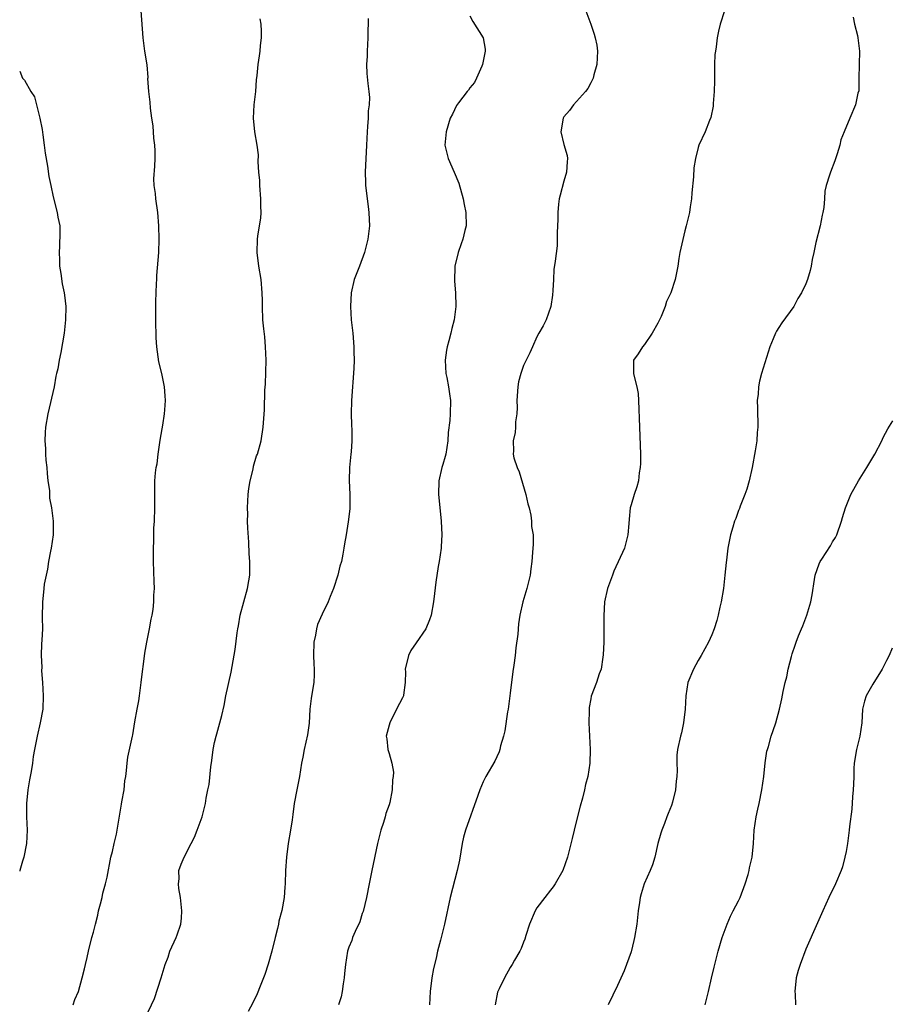
# Model space of a CAD drawing. Units: inches. Extents: x 2511000 to 2514000, y 1539000 to 1542000.
# Drawn here: x 2511000 to 2511130, y 1540349 to 1540496 of the extents above; entities that cross this region are included whole.
import ezdxf

# ---------------------------------------------------------------- set-up
doc = ezdxf.new("R2010")
doc.units = ezdxf.units.IN
doc.header["$MEASUREMENT"] = 0
doc.layers.add('LD25111539_10ft', color=123, linetype='Continuous')

msp = doc.modelspace()

# ---------------------------------------------------------------- linework, layer by layer
at = {"layer": 'LD25111539_10ft'}
for points, elevation in [([(2511007.96, 1540349), (2511008.23, 1540349.77), (2511008.75, 1540351), (2511009.32, 1540353), (2511009.63, 1540354.37), (2511009.79, 1540355), (2511010.03, 1540356.03), (2511010.25, 1540357), (2511010.76, 1540359), (2511011, 1540359.83), (2511011.27, 1540361), (2511011.63, 1540362.37), (2511011.75, 1540363), (2511012.04, 1540364.04), (2511012.26, 1540365), (2511012.38, 1540365.62), (2511012.78, 1540367), (2511013, 1540368.01), (2511013.59, 1540371), (2511013.83, 1540371.83), (2511014.08, 1540373), (2511014.41, 1540374.41), (2511014.52, 1540375), (2511015.14, 1540378.86), (2511015.22, 1540379.22), (2511015.53, 1540381), (2511015.67, 1540382.33), (2511015.79, 1540383), (2511015.89, 1540383.89), (2511015.99, 1540385), (2511016.1, 1540385.9), (2511016.77, 1540389), (2511016.82, 1540389.18), (2511017.15, 1540391.15), (2511017.48, 1540393), (2511017.74, 1540394.26), (2511017.82, 1540395), (2511018.1, 1540397), (2511018.18, 1540397.82), (2511018.53, 1540400.53), (2511018.62, 1540401.38), (2511018.92, 1540403), (2511019.34, 1540405), (2511019.58, 1540406.42), (2511019.73, 1540407), (2511019.87, 1540407.87), (2511019.98, 1540409), (2511019.99, 1540410.01), (2511020.05, 1540411), (2511020.03, 1540412.03), (2511019.92, 1540415), (2511019.91, 1540417), (2511019.95, 1540418.05), (2511019.95, 1540419), (2511019.98, 1540419.98), (2511020.05, 1540421), (2511020.12, 1540423), (2511020.13, 1540424.13), (2511020.1, 1540425), (2511020.12, 1540427), (2511020.22, 1540428.22), (2511020.32, 1540429), (2511020.44, 1540429.56), (2511020.61, 1540431), (2511020.93, 1540433.07), (2511021.21, 1540434.79), (2511021.31, 1540435.31), (2511021.53, 1540437), (2511021.61, 1540437.61), (2511021.68, 1540439), (2511021.67, 1540439.67), (2511021.57, 1540441), (2511021.16, 1540443), (2511020.73, 1540444.73), (2511020.4, 1540447), (2511020.31, 1540448.31), (2511020.25, 1540451), (2511020.25, 1540453.75), (2511020.31, 1540455), (2511020.38, 1540456.39), (2511020.39, 1540457), (2511020.42, 1540457.58), (2511020.7, 1540461), (2511020.75, 1540463), (2511020.71, 1540465), (2511020.54, 1540467), (2511020.25, 1540469), (2511020.2, 1540469.8), (2511020.03, 1540471), (2511019.99, 1540471.99), (2511020.12, 1540473.88), (2511020.15, 1540475), (2511020.14, 1540476.14), (2511020.1, 1540477), (2511019.96, 1540478.04), (2511019.87, 1540479.87), (2511019.69, 1540481), (2511019.49, 1540482.51), (2511019.43, 1540483.43), (2511019.24, 1540485), (2511019.09, 1540486.91), (2511019.1, 1540487.1), (2511018.95, 1540488.95), (2511018.64, 1540491), (2511018.36, 1540493), (2511018.1, 1540497)], 8230), ([(2511067, 1540496.26), (2511067.43, 1540495.43), (2511068.97, 1540493), (2511069.28, 1540491.28), (2511069.29, 1540491), (2511068.9, 1540489), (2511068.79, 1540488.79), (2511068.01, 1540487), (2511067.68, 1540486.32), (2511067, 1540485.55), (2511066.79, 1540485.21), (2511066.63, 1540485), (2511065.32, 1540483.32), (2511065, 1540482.89), (2511064.4, 1540481.6), (2511064.1, 1540481), (2511063.48, 1540479), (2511063.3, 1540477), (2511063.61, 1540475.61), (2511063.76, 1540475), (2511064.67, 1540473), (2511065.36, 1540471.36), (2511066, 1540469), (2511066.17, 1540468.17), (2511066.39, 1540467), (2511066.44, 1540465), (2511066.28, 1540464.28), (2511065.97, 1540463), (2511065.69, 1540462.31), (2511065.25, 1540461), (2511064.78, 1540459), (2511064.73, 1540456.73), (2511064.88, 1540455), (2511064.94, 1540453), (2511064.66, 1540451), (2511064.3, 1540449.7), (2511064.15, 1540449), (2511063.87, 1540447.87), (2511063.61, 1540447), (2511063.51, 1540446.49), (2511063.32, 1540445), (2511063.45, 1540443), (2511063.58, 1540442.42), (2511063.85, 1540441), (2511063.97, 1540439.97), (2511064.14, 1540439), (2511064.07, 1540437), (2511064.01, 1540436.01), (2511063.79, 1540434.21), (2511063.72, 1540433), (2511063.41, 1540431), (2511063.34, 1540430.66), (2511063, 1540429.45), (2511062.85, 1540429), (2511062.37, 1540427), (2511062.32, 1540425), (2511062.57, 1540422.57), (2511062.76, 1540421), (2511062.85, 1540419), (2511062.75, 1540417.25), (2511062.72, 1540417), (2511062.42, 1540415), (2511062.29, 1540414.29), (2511061.92, 1540411.92), (2511061.74, 1540410.26), (2511061.58, 1540409), (2511061.23, 1540407), (2511061, 1540406.33), (2511060.47, 1540405), (2511059, 1540402.89), (2511058.24, 1540401.76), (2511057.85, 1540401), (2511057.39, 1540399), (2511057.42, 1540398.58), (2511057.37, 1540397), (2511057.11, 1540395.11), (2511057.11, 1540395), (2511057, 1540394.73), (2511056.07, 1540393), (2511055.08, 1540391), (2511055, 1540390.63), (2511054.54, 1540389), (2511054.63, 1540388.63), (2511054.82, 1540387), (2511055, 1540386.43), (2511055.37, 1540385), (2511055.62, 1540383.62), (2511055.6, 1540383), (2511055.49, 1540382.51), (2511055.46, 1540381), (2511055.11, 1540379.11), (2511055, 1540378.76), (2511054.52, 1540377.48), (2511054.42, 1540377), (2511054.17, 1540376.17), (2511053.75, 1540375), (2511053.24, 1540373), (2511052.4, 1540369), (2511052, 1540367), (2511051.62, 1540365), (2511051.12, 1540362.88), (2511051, 1540362.58), (2511050.62, 1540361.38), (2511049.91, 1540359.91), (2511049.54, 1540359), (2511049.42, 1540358.58), (2511049, 1540357.58), (2511048.8, 1540357), (2511048.49, 1540355), (2511048.35, 1540353.65), (2511048.3, 1540353), (2511048.15, 1540352.15), (2511047.98, 1540351), (2511047.83, 1540350.17), (2511047.47, 1540349)], 8260), ([(2511084.26, 1540497), (2511085.01, 1540495.01), (2511085.52, 1540493.52), (2511085.68, 1540493), (2511085.89, 1540491.89), (2511086.02, 1540491), (2511085.92, 1540489), (2511085.48, 1540487.48), (2511085.36, 1540487), (2511085, 1540486.27), (2511084.56, 1540485.44), (2511084.22, 1540485), (2511082.41, 1540483), (2511081.82, 1540482.18), (2511081, 1540481.2), (2511080.89, 1540481), (2511080.57, 1540479), (2511081, 1540477.1), (2511081.48, 1540475.48), (2511081.56, 1540475), (2511081.5, 1540474.5), (2511081.41, 1540473), (2511081, 1540471.66), (2511080.44, 1540469.56), (2511080.31, 1540469), (2511080.21, 1540468.21), (2511080.08, 1540467), (2511080.08, 1540465.92), (2511079.99, 1540463.99), (2511080.02, 1540463), (2511079.98, 1540462.02), (2511079.72, 1540459.72), (2511079.53, 1540458.47), (2511079.44, 1540457), (2511079.36, 1540455.36), (2511079.31, 1540454.69), (2511079.07, 1540453), (2511078.36, 1540451), (2511077.91, 1540450.09), (2511077.28, 1540449), (2511077, 1540448.46), (2511076.32, 1540447), (2511075.93, 1540446.07), (2511075, 1540444.21), (2511074.59, 1540443), (2511074.26, 1540441.74), (2511074.13, 1540441), (2511074.01, 1540439), (2511074.05, 1540437.95), (2511074.01, 1540437), (2511073.81, 1540435.81), (2511073.82, 1540435), (2511073.76, 1540434.24), (2511073.43, 1540433), (2511073.49, 1540431.49), (2511073.47, 1540431), (2511073.57, 1540430.43), (2511074.06, 1540429), (2511074.37, 1540428.37), (2511075.34, 1540425), (2511075.62, 1540423.62), (2511075.81, 1540423), (2511076.07, 1540421.93), (2511076.19, 1540421), (2511076.2, 1540420.2), (2511076.41, 1540419), (2511076.41, 1540417.59), (2511076.34, 1540416.34), (2511076.24, 1540415), (2511076.09, 1540413.91), (2511075.98, 1540413), (2511075.47, 1540411), (2511074.87, 1540409), (2511074.47, 1540407), (2511074.26, 1540405.74), (2511074.17, 1540404.17), (2511073.83, 1540402.17), (2511073.73, 1540401), (2511073.56, 1540399.56), (2511073.38, 1540398.62), (2511073, 1540395.42), (2511072.69, 1540393), (2511072.62, 1540392.62), (2511072.21, 1540389.79), (2511072, 1540389), (2511071.58, 1540387.58), (2511071.46, 1540387), (2511071.35, 1540386.65), (2511071, 1540385.93), (2511070.71, 1540385.29), (2511069.38, 1540383), (2511069, 1540382.21), (2511068.47, 1540381), (2511068.19, 1540380.19), (2511066.34, 1540375), (2511066.05, 1540373.95), (2511065.84, 1540373), (2511065.44, 1540370.56), (2511065.13, 1540369), (2511064.1, 1540365), (2511063.24, 1540361), (2511062.62, 1540358.62), (2511062.17, 1540357), (2511061.97, 1540355.97), (2511061.58, 1540354.42), (2511061.36, 1540353), (2511061.1, 1540351), (2511060.98, 1540348.98)], 8270), ([(2511104.91, 1540497), (2511104.28, 1540495), (2511104.03, 1540493.97), (2511103.82, 1540493), (2511103.67, 1540491.67), (2511103.56, 1540491), (2511103.49, 1540490.51), (2511103.43, 1540489), (2511103.4, 1540487), (2511103.41, 1540486.59), (2511103.39, 1540485), (2511103.23, 1540483.23), (2511103.23, 1540483), (2511103.2, 1540482.8), (2511102.87, 1540481.13), (2511102.66, 1540480.66), (2511102.02, 1540479), (2511101.11, 1540477), (2511101, 1540476.64), (2511100.57, 1540475), (2511100.35, 1540473.65), (2511100.29, 1540472.29), (2511100.07, 1540469.93), (2511100.01, 1540469), (2511099.81, 1540467.81), (2511099.68, 1540467), (2511099.2, 1540465), (2511099, 1540464.23), (2511098.28, 1540461), (2511098.11, 1540460.11), (2511097.94, 1540459), (2511097.58, 1540457), (2511096.93, 1540455), (2511096.28, 1540453.72), (2511096.08, 1540453), (2511095.47, 1540451.47), (2511095, 1540450.48), (2511094.16, 1540449), (2511093, 1540447.34), (2511092.7, 1540447), (2511092.07, 1540445.93), (2511091.38, 1540445), (2511091.35, 1540443), (2511091.44, 1540442.56), (2511091.87, 1540441), (2511092.04, 1540440.04), (2511092.13, 1540439), (2511092.25, 1540435), (2511092.39, 1540431), (2511092.4, 1540429.6), (2511092.37, 1540429), (2511092.23, 1540428.23), (2511092.09, 1540427), (2511091.85, 1540426.15), (2511091.46, 1540425), (2511091, 1540423.45), (2511090.89, 1540423), (2511090.7, 1540421.3), (2511090.68, 1540420.68), (2511090.54, 1540419), (2511090.22, 1540417.78), (2511090.01, 1540417), (2511088.45, 1540413.55), (2511088.22, 1540413), (2511087.5, 1540411), (2511087.04, 1540409), (2511086.93, 1540406.93), (2511086.95, 1540405), (2511086.93, 1540403), (2511086.87, 1540401.13), (2511086.78, 1540400.78), (2511086.55, 1540399), (2511086.26, 1540398.26), (2511085.85, 1540397), (2511085.06, 1540394.94), (2511085, 1540394.57), (2511084.75, 1540393.25), (2511084.75, 1540393), (2511084.78, 1540392.78), (2511084.74, 1540391), (2511084.92, 1540387), (2511084.86, 1540385), (2511084.55, 1540383), (2511084.21, 1540381.79), (2511084.08, 1540381), (2511083.79, 1540379.79), (2511083.43, 1540378.57), (2511083, 1540376.83), (2511082.51, 1540375), (2511082.22, 1540373.78), (2511081.52, 1540371), (2511080.83, 1540369), (2511079.7, 1540367), (2511079.42, 1540366.58), (2511079, 1540366.09), (2511078.16, 1540365), (2511077, 1540363.45), (2511076.71, 1540363), (2511075.88, 1540361), (2511075.34, 1540359.34), (2511075.21, 1540358.79), (2511075, 1540358.35), (2511074.63, 1540357.37), (2511074.43, 1540357), (2511073.65, 1540355.65), (2511073.3, 1540355), (2511073, 1540354.56), (2511072.14, 1540353), (2511071.39, 1540351.39), (2511071.19, 1540351), (2511071.14, 1540350.86), (2511070.79, 1540349)], 8280), ([(2511018.67, 1540347), (2511020.07, 1540349.93), (2511021.05, 1540353), (2511021.5, 1540354.5), (2511021.67, 1540355), (2511022.1, 1540356.1), (2511022.37, 1540357), (2511023.3, 1540359), (2511023.42, 1540359.42), (2511023.97, 1540361), (2511024.1, 1540361.9), (2511024.13, 1540363), (2511023.94, 1540365), (2511023.68, 1540366.32), (2511023.64, 1540367), (2511023.75, 1540367.75), (2511023.69, 1540369), (2511024.05, 1540369.95), (2511024.5, 1540371), (2511025.54, 1540373), (2511026.02, 1540373.98), (2511026.41, 1540375), (2511027.14, 1540377), (2511027.67, 1540379), (2511027.78, 1540379.78), (2511028.02, 1540381), (2511028.2, 1540381.8), (2511028.43, 1540384.43), (2511028.6, 1540385.4), (2511028.79, 1540387), (2511029, 1540388.05), (2511029.22, 1540389), (2511029.34, 1540389.34), (2511030.1, 1540392.1), (2511030.43, 1540393.57), (2511030.7, 1540395), (2511031.47, 1540398.53), (2511032.09, 1540401.91), (2511032.37, 1540404.37), (2511032.49, 1540405), (2511032.59, 1540405.41), (2511032.84, 1540407), (2511033.37, 1540409), (2511033.93, 1540411), (2511034.13, 1540412.13), (2511034.25, 1540413), (2511034.24, 1540415), (2511034.15, 1540416.15), (2511034.1, 1540417.9), (2511033.95, 1540419.95), (2511033.93, 1540421), (2511033.95, 1540422.05), (2511033.91, 1540423), (2511034.03, 1540425), (2511034.11, 1540425.89), (2511034.32, 1540427), (2511034.75, 1540428.75), (2511034.8, 1540429.2), (2511035.26, 1540430.74), (2511035.38, 1540431), (2511035.93, 1540433), (2511036.24, 1540435), (2511036.43, 1540437.57), (2511036.5, 1540440.5), (2511036.59, 1540441.41), (2511036.69, 1540445), (2511036.61, 1540447), (2511036.48, 1540448.48), (2511036.32, 1540449.68), (2511036.2, 1540451), (2511036.12, 1540453), (2511036.12, 1540453.88), (2511036.09, 1540455), (2511035.94, 1540457), (2511035.62, 1540459), (2511035.34, 1540461), (2511035.41, 1540463), (2511035.46, 1540463.46), (2511035.71, 1540465), (2511035.87, 1540466.13), (2511035.93, 1540467), (2511035.9, 1540467.9), (2511035.91, 1540469), (2511035.74, 1540471), (2511035.73, 1540471.73), (2511035.59, 1540473), (2511035.48, 1540474.52), (2511035.55, 1540475.55), (2511035.37, 1540477), (2511035.02, 1540478.98), (2511034.82, 1540481), (2511034.92, 1540483), (2511035.14, 1540485), (2511035.27, 1540486.73), (2511035.36, 1540487.36), (2511035.52, 1540489), (2511035.71, 1540490.29), (2511035.81, 1540491), (2511035.84, 1540491.84), (2511035.99, 1540493), (2511036, 1540494), (2511035.94, 1540495), (2511035.8, 1540495.8)], 8240), ([(2511051.87, 1540495.87), (2511051.89, 1540495), (2511051.84, 1540494.16), (2511051.83, 1540493), (2511051.72, 1540491), (2511051.72, 1540490.28), (2511051.64, 1540489), (2511051.66, 1540487.66), (2511051.8, 1540486.2), (2511051.97, 1540485), (2511052.08, 1540484.08), (2511052.03, 1540483), (2511051.89, 1540482.11), (2511051.87, 1540481), (2511051.78, 1540479.78), (2511051.71, 1540479), (2511051.64, 1540477), (2511051.4, 1540473), (2511051.45, 1540471.45), (2511051.45, 1540471), (2511051.85, 1540467.85), (2511051.98, 1540467), (2511052.04, 1540465.96), (2511052.07, 1540465), (2511051.82, 1540463), (2511051.3, 1540461), (2511050.57, 1540459), (2511049.81, 1540457), (2511049.34, 1540455), (2511049.24, 1540453), (2511049.36, 1540451), (2511049.58, 1540449), (2511049.76, 1540447), (2511049.75, 1540446.25), (2511049.8, 1540445), (2511049.76, 1540443.76), (2511049.38, 1540439), (2511049.32, 1540437), (2511049.38, 1540435.38), (2511049.43, 1540434.57), (2511049.45, 1540433), (2511049.32, 1540431.32), (2511049.31, 1540431), (2511049.1, 1540429), (2511049.05, 1540427.05), (2511049.15, 1540425), (2511049.13, 1540422.87), (2511048.9, 1540420.9), (2511048.59, 1540419), (2511048.35, 1540417.65), (2511048.26, 1540417), (2511048.12, 1540416.12), (2511047.88, 1540415), (2511047.67, 1540414.33), (2511047.37, 1540413), (2511046.72, 1540411), (2511046.2, 1540409.8), (2511045.9, 1540409), (2511045, 1540407.16), (2511044.35, 1540405.65), (2511044.19, 1540405), (2511044.04, 1540404.04), (2511043.79, 1540403), (2511043.73, 1540401), (2511043.77, 1540399.77), (2511043.84, 1540399), (2511043.83, 1540398.17), (2511043.77, 1540397), (2511043.54, 1540395.54), (2511043.37, 1540394.63), (2511043.19, 1540393), (2511043.07, 1540390.93), (2511042.82, 1540389.18), (2511042.32, 1540387), (2511042.14, 1540385.86), (2511041.97, 1540385), (2511041.65, 1540383), (2511041.23, 1540381), (2511040.87, 1540379), (2511040.68, 1540377.32), (2511040.57, 1540376.57), (2511040.33, 1540375), (2511039.96, 1540373), (2511039.69, 1540371), (2511039.56, 1540369), (2511039.52, 1540367), (2511039.46, 1540366.54), (2511039.39, 1540365), (2511039.03, 1540363.03), (2511038.56, 1540361.44), (2511038.5, 1540361), (2511038.37, 1540360.37), (2511038.01, 1540359), (2511037.54, 1540357), (2511037, 1540355.06), (2511036.47, 1540353.53), (2511036.28, 1540353), (2511035.8, 1540351.8), (2511035.36, 1540350.65), (2511034.7, 1540349.3), (2511034.03, 1540348.03)], 8250), ([(2511124.07, 1540496.07), (2511124.27, 1540495), (2511124.69, 1540493.31), (2511124.78, 1540493), (2511125.01, 1540490.99), (2511124.97, 1540489.03), (2511124.96, 1540488.96), (2511124.89, 1540487), (2511124.89, 1540485.11), (2511124.75, 1540484.75), (2511124.42, 1540483), (2511123.55, 1540481), (2511122.74, 1540479), (2511122.21, 1540477.79), (2511122.08, 1540477), (2511121.69, 1540475.69), (2511121.34, 1540474.66), (2511120.67, 1540473), (2511120.54, 1540472.54), (2511120.02, 1540471), (2511119.83, 1540470.17), (2511119.78, 1540469), (2511119.7, 1540467.7), (2511119.57, 1540467), (2511119.44, 1540466.56), (2511119.13, 1540465), (2511118.52, 1540462.52), (2511118.22, 1540461), (2511117.98, 1540459.98), (2511117.8, 1540459), (2511117.64, 1540458.36), (2511117.25, 1540457), (2511117, 1540456.37), (2511116.39, 1540455), (2511115.83, 1540454.17), (2511115.24, 1540453), (2511113.44, 1540450.56), (2511113, 1540449.83), (2511112.67, 1540449.33), (2511112.51, 1540449), (2511112.16, 1540448.16), (2511111.65, 1540447), (2511110.43, 1540443), (2511110.13, 1540441.87), (2511109.97, 1540441), (2511109.91, 1540439.91), (2511109.78, 1540439), (2511109.84, 1540437.83), (2511109.82, 1540437), (2511109.87, 1540435.87), (2511109.87, 1540435), (2511109.77, 1540434.23), (2511109.71, 1540433), (2511109.49, 1540431.49), (2511109.03, 1540429), (2511108.58, 1540427), (2511108.23, 1540425.77), (2511107.94, 1540425), (2511107.23, 1540423.23), (2511107.12, 1540422.88), (2511107, 1540422.59), (2511106.6, 1540421.4), (2511106.42, 1540421), (2511106.13, 1540420.13), (2511105.82, 1540419), (2511105.42, 1540417), (2511105.22, 1540415.22), (2511105.14, 1540414.86), (2511104.97, 1540412.97), (2511104.74, 1540411), (2511104.42, 1540409), (2511104.23, 1540408.23), (2511103.95, 1540407), (2511103.75, 1540406.25), (2511103.35, 1540405), (2511103, 1540404.07), (2511102.55, 1540403), (2511101.98, 1540402.02), (2511101.45, 1540401), (2511101, 1540400.27), (2511100.29, 1540399), (2511099.47, 1540397), (2511099.14, 1540395), (2511099.04, 1540393), (2511098.8, 1540391), (2511098.49, 1540389.51), (2511098.35, 1540389), (2511097.93, 1540387), (2511097.83, 1540386.17), (2511097.81, 1540385), (2511097.87, 1540383.87), (2511097.81, 1540383), (2511097.7, 1540382.3), (2511097.62, 1540381), (2511097.16, 1540379.16), (2511097, 1540378.68), (2511096.5, 1540377.5), (2511096.34, 1540377), (2511095.98, 1540375.98), (2511095.59, 1540375), (2511095.44, 1540374.56), (2511095.01, 1540373), (2511094.52, 1540371), (2511094.18, 1540369.82), (2511093.87, 1540369), (2511092.96, 1540367), (2511092.49, 1540365.51), (2511092.35, 1540365), (2511092.26, 1540364.26), (2511092.06, 1540363), (2511091.84, 1540361), (2511091.51, 1540359), (2511091.42, 1540358.58), (2511091, 1540356.89), (2511090.34, 1540355), (2511089.96, 1540354.04), (2511089, 1540351.87), (2511087.58, 1540349)], 8290), ([(2511000, 1540488), (2511000.44, 1540487), (2511000.7, 1540486.7), (2511001.68, 1540485), (2511002.19, 1540484.19), (2511003, 1540481), (2511003.32, 1540479.32), (2511003.45, 1540478.55), (2511003.66, 1540477), (2511003.8, 1540475.8), (2511004.13, 1540473.87), (2511004.35, 1540472.35), (2511004.62, 1540471), (2511005, 1540469.3), (2511005.6, 1540467), (2511005.7, 1540466.3), (2511005.95, 1540465), (2511005.99, 1540463.99), (2511005.94, 1540461.94), (2511005.86, 1540461), (2511005.92, 1540459.91), (2511005.94, 1540459), (2511006.13, 1540457.87), (2511006.34, 1540456.34), (2511006.64, 1540455), (2511006.66, 1540454.66), (2511006.86, 1540453), (2511006.83, 1540451), (2511006.61, 1540449), (2511006.14, 1540446.14), (2511005.89, 1540445), (2511005.68, 1540443.68), (2511005.5, 1540443), (2511005.38, 1540442.62), (2511005.11, 1540441), (2511004.17, 1540437), (2511003.83, 1540435), (2511003.78, 1540434.22), (2511003.75, 1540433), (2511003.86, 1540431.86), (2511003.86, 1540431), (2511003.91, 1540430.09), (2511004.03, 1540429), (2511004.09, 1540428.09), (2511004.21, 1540427), (2511004.44, 1540425.56), (2511004.45, 1540424.45), (2511004.75, 1540423), (2511005, 1540421), (2511004.96, 1540419), (2511004.66, 1540417), (2511004.57, 1540416.57), (2511004.28, 1540415), (2511004.14, 1540413.86), (2511003.92, 1540413), (2511003.64, 1540411.64), (2511003.58, 1540411), (2511003.56, 1540410.44), (2511003.37, 1540409), (2511003.34, 1540406.66), (2511003.37, 1540405), (2511003.31, 1540403.31), (2511003.26, 1540402.74), (2511003.21, 1540401), (2511003.28, 1540399.28), (2511003.27, 1540398.73), (2511003.41, 1540397), (2511003.5, 1540395), (2511003.42, 1540393), (2511003.07, 1540391), (2511002.58, 1540389), (2511002.51, 1540388.51), (2511002.2, 1540387), (2511002.01, 1540385.99), (2511001.91, 1540385), (2511001.72, 1540383.72), (2511001.48, 1540382.52), (2511001.21, 1540381), (2511000.99, 1540379), (2511001, 1540377), (2511001.09, 1540375), (2511000.99, 1540373), (2511000.6, 1540371), (2511000.41, 1540370.41), (2511000.03, 1540369), (2511000, 1540368.9)], 8220), ([(2511102.01, 1540349), (2511102.54, 1540351), (2511102.99, 1540352.99), (2511103.39, 1540354.61), (2511103.46, 1540355), (2511103.61, 1540355.61), (2511103.98, 1540357), (2511104.57, 1540359), (2511105.3, 1540361), (2511105.81, 1540362.19), (2511106.22, 1540363), (2511107, 1540364.49), (2511107.24, 1540365), (2511107.99, 1540367), (2511108.43, 1540368.43), (2511108.57, 1540369), (2511108.62, 1540369.38), (2511109.03, 1540371), (2511109.24, 1540373), (2511109.35, 1540375), (2511109.63, 1540377), (2511109.85, 1540378.15), (2511110.06, 1540379), (2511110.49, 1540381), (2511110.77, 1540383), (2511110.98, 1540385.02), (2511111.23, 1540386.77), (2511111.29, 1540387), (2511111.45, 1540387.45), (2511111.87, 1540389), (2511112.13, 1540389.87), (2511112.55, 1540391), (2511113.11, 1540393), (2511113.45, 1540394.55), (2511113.65, 1540395.65), (2511113.94, 1540397), (2511114.18, 1540397.82), (2511114.41, 1540399), (2511114.89, 1540400.89), (2511115, 1540401.27), (2511115.45, 1540402.55), (2511115.58, 1540403), (2511115.92, 1540403.92), (2511116.36, 1540405), (2511116.57, 1540405.43), (2511117.15, 1540407), (2511117.77, 1540409), (2511117.96, 1540410.04), (2511118.33, 1540412.33), (2511118.42, 1540413), (2511119, 1540414.68), (2511119.14, 1540415), (2511119.38, 1540415.38), (2511120.68, 1540417.32), (2511121, 1540417.94), (2511121.41, 1540418.59), (2511121.61, 1540419), (2511122.35, 1540421), (2511122.45, 1540421.55), (2511122.91, 1540423), (2511123.72, 1540425), (2511124.88, 1540427), (2511126.1, 1540429), (2511127.29, 1540431), (2511128.35, 1540433), (2511128.53, 1540433.47), (2511129.21, 1540434.79), (2511129.95, 1540435.95)], 8300), ([(2511129.89, 1540402.11), (2511129.4, 1540401), (2511129, 1540400.27), (2511128.38, 1540399), (2511127, 1540396.73), (2511125.98, 1540395), (2511125.77, 1540394.23), (2511125.45, 1540393), (2511125.33, 1540391), (2511125.05, 1540389), (2511124.56, 1540387), (2511124.23, 1540385), (2511124.18, 1540384.18), (2511124.14, 1540383), (2511124.12, 1540381.88), (2511124.07, 1540381), (2511123.98, 1540379.98), (2511123.87, 1540378.13), (2511123.54, 1540375.54), (2511123.49, 1540375), (2511123.21, 1540373), (2511123, 1540371.82), (2511122.84, 1540371), (2511122.45, 1540369.55), (2511122.27, 1540369), (2511121.44, 1540367), (2511120.44, 1540365), (2511119.53, 1540363), (2511118.77, 1540361.23), (2511117, 1540357.29), (2511116.16, 1540355), (2511115.89, 1540354.11), (2511115.6, 1540353), (2511115.38, 1540351), (2511115.41, 1540350.59), (2511115.46, 1540349)], 8310)]:
    msp.add_lwpolyline(points, dxfattribs=dict(at, elevation=elevation))

doc.saveas('drawing.dxf')
